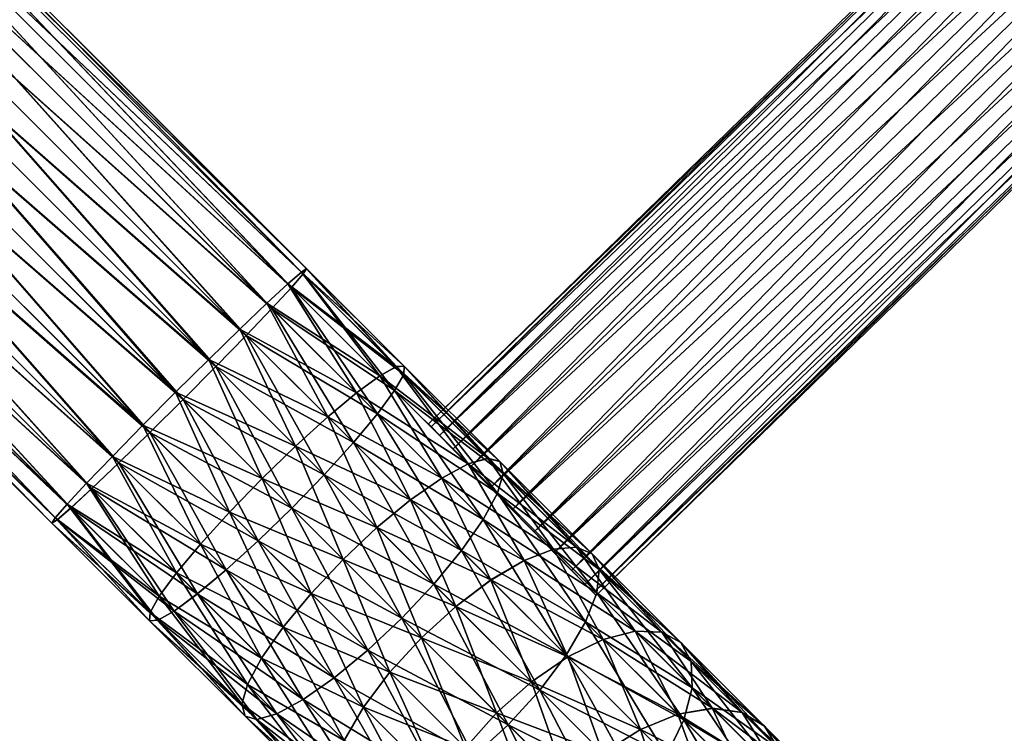
# Model space of a CAD drawing. Units: inches. Extents: x -885 to 848, y -372 to -97.
# Drawn here: x -425 to -376, y -241 to -206 of the extents above; entities that cross this region are included whole.
import ezdxf

# ---------------------------------------------------------------- set-up
doc = ezdxf.new("R2010")
doc.units = ezdxf.units.IN
doc.header["$MEASUREMENT"] = 0
doc.layers.get('0').update_dxf_attribs({"true_color": 0x5890e1})

msp = doc.modelspace()

# ---------------------------------------------------------------- meshes
at = {"color": 153, "true_color": 0x5890e1}
mesh = msp.add_polyface(dxfattribs=at)
corners = [(-461.016, -222.094, 300.758), (-460.497, -221.704, 300.758), (-460.497, -221.704, 330.758), (-461.016, -222.094, 330.758), (-459.988, -221.297, 330.758), (-462.536, -218.213, 330.758), (-459.988, -221.297, 300.758), (-459.492, -220.874, 330.758), (-462.136, -217.872, 330.758), (-459.492, -220.874, 300.758), (-462.536, -218.213, 300.758), (-459.007, -220.434, 330.758), (-461.745, -217.517, 330.758), (-462.136, -217.872, 300.758), (-461.745, -217.517, 300.758), (-459.007, -220.434, 300.758), (-458.548, -219.988, 330.758), (-461.354, -217.137, 330.758), (-461.354, -217.137, 300.758), (-458.548, -219.988, 300.758), (-372.552, -133.993, 330.758), (-375.403, -131.187, 330.758), (-375.403, -131.187, 300.758), (-372.552, -133.993, 300.758), (-372.107, -133.533, 330.758), (-375.024, -130.796, 330.758), (-372.107, -133.533, 300.758), (-371.667, -133.049, 330.758), (-374.669, -130.405, 330.758), (-371.667, -133.049, 300.758), (-375.024, -130.796, 300.758), (-371.244, -132.553, 300.758), (-371.244, -132.553, 330.758), (-370.837, -132.044, 330.758)]
mesh.append_faces([[corners[k] for k in face] for face in [(0, 1, 2), (2, 3, 0), (2, 4, 5), (1, 6, 4), (4, 2, 1), (4, 7, 8), (9, 6, 10), (6, 9, 7), (7, 4, 6), (7, 11, 12), (12, 8, 7), (13, 14, 15), (15, 9, 13), (9, 15, 11), (11, 7, 9), (11, 16, 17), (17, 12, 11), (14, 18, 19), (19, 15, 14), (15, 19, 16), (16, 11, 15), (16, 20, 21), (21, 17, 16), (17, 21, 22), (22, 18, 17), (18, 22, 23), (23, 19, 18), (19, 23, 20), (20, 16, 19), (20, 24, 25), (26, 23, 22), (23, 26, 24), (24, 20, 23), (24, 27, 28), (29, 26, 30), (26, 29, 27), (27, 24, 26), (29, 31, 32), (32, 27, 29), (33, 32, 31)]], dxfattribs={"vtx2": -1, "color": 153})
mesh = msp.add_polyface(dxfattribs=at)
corners = [(-461.016, -222.094, -73.918), (-460.497, -221.704, -73.918), (-460.497, -221.704, -43.919), (-461.016, -222.094, -43.919), (-459.988, -221.297, -43.919), (-462.536, -218.213, -43.919), (-459.988, -221.297, -73.918), (-459.492, -220.874, -43.919), (-462.136, -217.872, -43.919), (-459.492, -220.874, -73.918), (-462.536, -218.213, -73.918), (-459.007, -220.434, -43.919), (-461.745, -217.517, -43.919), (-462.136, -217.872, -73.918), (-461.745, -217.517, -73.918), (-459.007, -220.434, -73.918), (-458.548, -219.988, -43.919), (-461.354, -217.137, -43.919), (-461.354, -217.137, -73.918), (-458.548, -219.988, -73.918), (-372.552, -133.993, -43.919), (-375.403, -131.187, -43.919), (-375.403, -131.187, -73.918), (-372.552, -133.993, -73.918), (-372.107, -133.533, -43.919), (-375.024, -130.796, -43.919), (-372.107, -133.533, -73.918), (-371.667, -133.049, -43.919), (-374.669, -130.405, -43.919), (-371.667, -133.049, -73.918), (-375.024, -130.796, -73.918), (-371.244, -132.553, -73.918), (-371.244, -132.553, -43.919), (-370.837, -132.044, -43.919)]
mesh.append_faces([[corners[k] for k in face] for face in [(0, 1, 2), (2, 3, 0), (2, 4, 5), (1, 6, 4), (4, 2, 1), (4, 7, 8), (9, 6, 10), (6, 9, 7), (7, 4, 6), (7, 11, 12), (12, 8, 7), (13, 14, 15), (15, 9, 13), (9, 15, 11), (11, 7, 9), (11, 16, 17), (17, 12, 11), (14, 18, 19), (19, 15, 14), (15, 19, 16), (16, 11, 15), (16, 20, 21), (21, 17, 16), (17, 21, 22), (22, 18, 17), (18, 22, 23), (23, 19, 18), (19, 23, 20), (20, 16, 19), (20, 24, 25), (26, 23, 22), (23, 26, 24), (24, 20, 23), (24, 27, 28), (29, 26, 30), (26, 29, 27), (27, 24, 26), (29, 31, 32), (32, 27, 29), (33, 32, 31)]], dxfattribs={"vtx2": -1, "color": 153})
at = {"color": 151, "true_color": 0x9ab9e5}
mesh = msp.add_polyface(dxfattribs=at)
corners = [(-355.792, -195.168, 314.488), (-355.935, -195.021, 316.041), (-356.354, -194.593, 317.488), (-357.02, -193.911, 318.73), (-357.889, -193.022, 319.684), (-358.9, -191.987, 320.283), (-359.985, -190.876, 320.488), (-361.071, -189.765, 320.283), (-362.082, -188.73, 319.684), (-362.95, -187.842, 318.73), (-363.617, -187.16, 317.488), (-364.036, -186.731, 316.041), (-364.178, -186.585, 314.488), (-364.036, -186.731, 312.935), (-363.617, -187.16, 311.488), (-362.95, -187.842, 310.245), (-362.082, -188.73, 309.291), (-361.071, -189.765, 308.692), (-359.985, -190.876, 308.488), (-358.9, -191.987, 308.692), (-357.889, -193.022, 309.291), (-357.02, -193.911, 310.245), (-356.354, -194.593, 311.488), (-355.935, -195.021, 312.935), (-395.944, -234.4, 314.488), (-396.087, -234.254, 316.041), (-396.505, -233.825, 317.488), (-397.172, -233.143, 318.73), (-398.04, -232.254, 319.684), (-399.052, -231.219, 320.283), (-400.137, -230.108, 320.488), (-401.222, -228.998, 320.283), (-402.233, -227.963, 319.684), (-403.102, -227.074, 318.73), (-403.768, -226.392, 317.488), (-404.187, -225.963, 316.041), (-404.33, -225.817, 314.488), (-404.187, -225.963, 312.935), (-403.768, -226.392, 311.488), (-403.102, -227.074, 310.245), (-402.233, -227.963, 309.291), (-401.222, -228.998, 308.692), (-400.137, -230.108, 308.488), (-399.052, -231.219, 308.692), (-398.04, -232.254, 309.291), (-397.172, -233.143, 310.245), (-396.505, -233.825, 311.488), (-396.087, -234.254, 312.935)]
mesh.append_faces([[corners[k] for k in face] for face in [(1, 2, 0), (26, 25, 24)]], dxfattribs={"vtx1": -1, "color": 151})
mesh.append_faces([[corners[k] for k in face] for face in [(2, 3, 0), (3, 4, 0), (4, 5, 0), (5, 6, 0), (6, 7, 0), (7, 8, 0), (8, 9, 0), (9, 10, 0), (10, 11, 0), (11, 12, 0), (12, 13, 0), (13, 14, 0), (14, 15, 0), (15, 16, 0), (16, 17, 0), (17, 18, 0), (18, 19, 0), (19, 20, 0), (20, 21, 0), (21, 22, 0), (27, 26, 24), (28, 27, 24), (29, 28, 24), (30, 29, 24), (31, 30, 24), (32, 31, 24), (33, 32, 24), (34, 33, 24), (35, 34, 24), (36, 35, 24), (37, 36, 24), (38, 37, 24), (39, 38, 24), (40, 39, 24), (41, 40, 24), (42, 41, 24), (43, 42, 24), (44, 43, 24), (45, 44, 24), (46, 45, 24)]], dxfattribs={"vtx1": -1, "vtx2": -1, "color": 151})
mesh.append_faces([[corners[k] for k in face] for face in [(0, 24, 25), (25, 1, 0), (1, 25, 26), (26, 2, 1), (2, 26, 27), (27, 3, 2), (3, 27, 28), (28, 4, 3), (4, 28, 29), (29, 5, 4), (5, 29, 30), (30, 6, 5), (6, 30, 31), (31, 7, 6), (7, 31, 32), (32, 8, 7), (8, 32, 33), (33, 9, 8), (9, 33, 34), (34, 10, 9), (10, 34, 35), (35, 11, 10), (11, 35, 36), (36, 12, 11), (12, 36, 37), (37, 13, 12), (13, 37, 38), (38, 14, 13), (14, 38, 39), (39, 15, 14), (15, 39, 40), (40, 16, 15), (16, 40, 41), (41, 17, 16), (17, 41, 42), (42, 18, 17), (18, 42, 43), (43, 19, 18), (19, 43, 44), (44, 20, 19), (20, 44, 45), (45, 21, 20), (21, 45, 46), (46, 22, 21), (22, 46, 47), (47, 23, 22), (23, 47, 24), (24, 0, 23), (22, 23, 0), (47, 46, 24)]], dxfattribs={"vtx2": -1, "color": 151})
mesh = msp.add_polyface(dxfattribs=at)
corners = [(-355.792, -195.168, -56.254), (-355.935, -195.022, -54.701), (-356.354, -194.593, -53.254), (-357.02, -193.911, -52.011), (-357.889, -193.022, -51.058), (-358.9, -191.987, -50.458), (-359.985, -190.876, -50.254), (-361.071, -189.766, -50.458), (-362.082, -188.731, -51.058), (-362.95, -187.842, -52.011), (-363.617, -187.16, -53.254), (-364.036, -186.731, -54.701), (-364.178, -186.585, -56.254), (-364.036, -186.731, -57.807), (-363.617, -187.16, -59.254), (-362.95, -187.842, -60.497), (-362.082, -188.731, -61.45), (-361.071, -189.766, -62.049), (-359.985, -190.876, -62.254), (-358.9, -191.987, -62.049), (-357.889, -193.022, -61.45), (-357.02, -193.911, -60.497), (-356.354, -194.593, -59.254), (-355.935, -195.022, -57.807), (-395.944, -234.4, -56.254), (-396.087, -234.254, -54.701), (-396.505, -233.825, -53.254), (-397.172, -233.143, -52.011), (-398.04, -232.255, -51.058), (-399.052, -231.219, -50.458), (-400.137, -230.109, -50.254), (-401.222, -228.998, -50.458), (-402.233, -227.963, -51.058), (-403.102, -227.074, -52.011), (-403.768, -226.392, -53.254), (-404.187, -225.963, -54.701), (-404.33, -225.817, -56.254), (-404.187, -225.963, -57.807), (-403.768, -226.392, -59.254), (-403.102, -227.074, -60.497), (-402.233, -227.963, -61.45), (-401.222, -228.998, -62.049), (-400.137, -230.109, -62.254), (-399.052, -231.219, -62.049), (-398.04, -232.255, -61.45), (-397.172, -233.143, -60.497), (-396.505, -233.825, -59.254), (-396.087, -234.254, -57.807)]
mesh.append_faces([[corners[k] for k in face] for face in [(1, 2, 0), (26, 25, 24)]], dxfattribs={"vtx1": -1, "color": 151})
mesh.append_faces([[corners[k] for k in face] for face in [(2, 3, 0), (3, 4, 0), (4, 5, 0), (5, 6, 0), (6, 7, 0), (7, 8, 0), (8, 9, 0), (9, 10, 0), (10, 11, 0), (11, 12, 0), (12, 13, 0), (13, 14, 0), (14, 15, 0), (15, 16, 0), (16, 17, 0), (17, 18, 0), (18, 19, 0), (19, 20, 0), (20, 21, 0), (21, 22, 0), (27, 26, 24), (28, 27, 24), (29, 28, 24), (30, 29, 24), (31, 30, 24), (32, 31, 24), (33, 32, 24), (34, 33, 24), (35, 34, 24), (36, 35, 24), (37, 36, 24), (38, 37, 24), (39, 38, 24), (40, 39, 24), (41, 40, 24), (42, 41, 24), (43, 42, 24), (44, 43, 24), (45, 44, 24), (46, 45, 24)]], dxfattribs={"vtx1": -1, "vtx2": -1, "color": 151})
mesh.append_faces([[corners[k] for k in face] for face in [(0, 24, 25), (25, 1, 0), (1, 25, 26), (26, 2, 1), (2, 26, 27), (27, 3, 2), (3, 27, 28), (28, 4, 3), (4, 28, 29), (29, 5, 4), (5, 29, 30), (30, 6, 5), (6, 30, 31), (31, 7, 6), (7, 31, 32), (32, 8, 7), (8, 32, 33), (33, 9, 8), (9, 33, 34), (34, 10, 9), (10, 34, 35), (35, 11, 10), (11, 35, 36), (36, 12, 11), (12, 36, 37), (37, 13, 12), (13, 37, 38), (38, 14, 13), (14, 38, 39), (39, 15, 14), (15, 39, 40), (40, 16, 15), (16, 40, 41), (41, 17, 16), (17, 41, 42), (42, 18, 17), (18, 42, 43), (43, 19, 18), (19, 43, 44), (44, 20, 19), (20, 44, 45), (45, 21, 20), (21, 45, 46), (46, 22, 21), (22, 46, 47), (47, 23, 22), (23, 47, 24), (24, 0, 23), (22, 23, 0), (47, 46, 24)]], dxfattribs={"vtx2": -1, "color": 151})
at = {"color": 24, "true_color": 0xb01a1a}
mesh = msp.add_polyface(dxfattribs=at)
corners = [(-415.308, -222.588, 307.065), (-439.133, -198.763, 307.065), (-440.781, -200.41, 306.758), (-413.755, -221.072, 307.964), (-437.599, -197.228, 307.964), (-412.407, -219.783, 309.394), (-436.281, -195.91, 309.394), (-411.357, -218.81, 311.258), (-435.269, -194.899, 311.258), (-410.677, -218.22, 313.429), (-434.634, -194.263, 313.429), (-410.412, -218.051, 315.758), (-434.417, -194.046, 315.758), (-410.58, -218.316, 318.088), (-434.634, -194.263, 318.088), (-411.171, -218.996, 320.258), (-435.269, -194.899, 320.258), (-412.144, -220.046, 322.122), (-436.281, -195.91, 322.122), (-413.433, -221.394, 323.552), (-437.599, -197.228, 323.553), (-414.949, -222.947, 324.452), (-439.133, -198.763, 324.452), (-415.308, -222.589, -49.854), (-439.134, -198.763, -49.854), (-437.599, -197.228, -50.753), (-413.755, -221.073, -50.753), (-436.281, -195.91, -52.183), (-412.407, -219.784, -52.183), (-435.27, -194.899, -54.047), (-411.357, -218.811, -54.047), (-434.634, -194.263, -56.218), (-410.677, -218.22, -56.218), (-434.417, -194.046, -58.547), (-410.412, -218.052, -58.547), (-434.634, -194.263, -60.877), (-410.58, -218.317, -60.877), (-435.27, -194.899, -63.047), (-411.171, -218.997, -63.047), (-436.281, -195.91, -64.911), (-412.144, -220.047, -64.911), (-437.599, -197.228, -66.342), (-413.433, -221.395, -66.342), (-439.134, -198.763, -67.241), (-443.963, -203.592, 323.553), (-445.281, -204.91, 322.122), (-446.292, -205.921, 320.258), (-446.928, -206.557, 318.088), (-447.145, -206.774, 315.758), (-446.928, -206.557, 313.429), (-446.292, -205.921, 311.258), (-445.281, -204.91, 309.394), (-443.963, -203.592, 307.964), (-443.963, -203.592, -66.342), (-442.428, -202.057, -67.241), (-440.781, -200.41, -49.547), (-445.281, -204.91, -64.911), (-446.292, -205.921, -63.048), (-446.928, -206.557, -60.877), (-447.145, -206.774, -58.547), (-446.928, -206.557, -56.218), (-446.292, -205.921, -54.047), (-445.281, -204.91, -52.184), (-443.963, -203.592, -50.753), (-442.428, -202.057, -49.854)]
mesh.append_faces([[corners[k] for k in face] for face in [(44, 45, 2), (45, 46, 2), (46, 47, 2), (47, 48, 2), (48, 49, 2), (49, 50, 2), (50, 51, 2), (51, 52, 2), (53, 54, 55), (56, 53, 55), (57, 56, 55), (58, 57, 55), (59, 58, 55), (60, 59, 55), (61, 60, 55), (62, 61, 55), (63, 62, 55)]], dxfattribs={"vtx1": -1, "vtx2": -1, "color": 24})
mesh.append_faces([[corners[k] for k in face] for face in [(0, 1, 2), (3, 4, 1), (5, 6, 4), (7, 8, 6), (9, 10, 8), (11, 12, 10), (13, 14, 12), (15, 16, 14), (17, 18, 16), (19, 20, 18), (21, 22, 20), (23, 24, 25), (26, 25, 27), (28, 27, 29), (30, 29, 31), (32, 31, 33), (34, 33, 35), (36, 35, 37), (38, 37, 39), (40, 39, 41), (42, 41, 43), (64, 63, 55)]], dxfattribs={"vtx2": -1, "color": 24})
mesh = msp.add_polyface(dxfattribs=at)
corners = [(-440.781, -200.41, 306.758), (-416.961, -224.229, 306.758), (-415.308, -222.588, 307.065), (-439.133, -198.763, 307.065), (-413.755, -221.072, 307.964), (-437.599, -197.228, 307.964), (-412.407, -219.783, 309.394), (-436.281, -195.91, 309.394), (-411.357, -218.81, 311.258), (-435.269, -194.899, 311.258), (-410.677, -218.22, 313.429), (-434.634, -194.263, 313.429), (-410.412, -218.051, 315.758), (-434.417, -194.046, 315.758), (-410.58, -218.316, 318.088), (-434.634, -194.263, 318.088), (-411.171, -218.996, 320.258), (-435.269, -194.899, 320.258), (-412.144, -220.046, 322.122), (-436.281, -195.91, 322.122), (-413.433, -221.394, 323.552), (-437.599, -197.228, 323.553), (-414.949, -222.947, 324.452), (-439.133, -198.763, 324.452), (-416.59, -224.601, 324.758), (-440.781, -200.41, 324.758), (-418.243, -226.242, 324.452), (-442.428, -202.057, 324.452), (-419.796, -227.758, 323.552), (-443.963, -203.592, 323.553), (-421.144, -229.047, 322.122), (-445.281, -204.91, 322.122), (-422.194, -230.019, 320.258), (-445.281, -204.91, 309.394), (-421.407, -228.784, 309.394), (-420.118, -227.436, 307.964), (-443.963, -203.592, 307.964), (-418.602, -225.882, 307.065), (-442.428, -202.057, 307.065), (-412.64, -228.55, 306.401), (-414.262, -230.223, -49.496), (-418.602, -225.883, -49.854), (-416.962, -224.23, -49.547), (-439.134, -198.763, -49.854), (-415.308, -222.589, -49.854), (-437.599, -197.228, -50.753), (-413.755, -221.073, -50.753), (-436.281, -195.91, -52.183), (-412.407, -219.784, -52.183), (-435.27, -194.899, -54.047), (-411.357, -218.811, -54.047), (-434.634, -194.263, -56.218), (-410.677, -218.22, -56.218), (-434.417, -194.046, -58.547), (-410.412, -218.052, -58.547), (-434.634, -194.263, -60.877), (-410.58, -218.317, -60.877), (-435.27, -194.899, -63.047), (-411.171, -218.997, -63.047), (-436.281, -195.91, -64.911), (-412.144, -220.047, -64.911), (-437.599, -197.228, -66.342), (-413.433, -221.395, -66.342), (-439.134, -198.763, -67.241), (-414.949, -222.948, -67.241), (-440.781, -200.41, -67.547), (-416.59, -224.602, -67.547), (-442.428, -202.057, -67.241), (-418.243, -226.242, -67.241), (-443.963, -203.592, -66.342), (-419.796, -227.759, -66.342), (-445.281, -204.91, -64.911), (-421.144, -229.047, -64.911), (-443.963, -203.592, -50.753), (-420.119, -227.436, -50.753), (-421.407, -228.784, -52.184), (-442.428, -202.057, -49.854), (-440.781, -200.41, -49.547)]
mesh.append_faces([[corners[k] for k in face] for face in [(0, 1, 2), (3, 2, 4), (5, 4, 6), (7, 6, 8), (9, 8, 10), (11, 10, 12), (13, 12, 14), (15, 14, 16), (17, 16, 18), (19, 18, 20), (21, 20, 22), (23, 22, 24), (25, 24, 26), (27, 26, 28), (29, 28, 30), (31, 30, 32), (33, 34, 35), (36, 35, 37), (38, 37, 1), (39, 1, 37), (40, 41, 42), (43, 44, 42), (45, 46, 44), (47, 48, 46), (49, 50, 48), (51, 52, 50), (53, 54, 52), (55, 56, 54), (57, 58, 56), (59, 60, 58), (61, 62, 60), (63, 64, 62), (65, 66, 64), (67, 68, 66), (69, 70, 68), (71, 72, 70), (73, 74, 75), (76, 41, 74), (77, 42, 41)]], dxfattribs={"vtx2": -1, "color": 24})
mesh = msp.add_polyface(dxfattribs=at)
corners = [(-416.59, -224.601, 324.758), (-440.781, -200.41, 324.758), (-439.133, -198.763, 324.452), (-418.243, -226.242, 324.452), (-442.428, -202.057, 324.452), (-419.796, -227.758, 323.552), (-443.963, -203.592, 323.553), (-421.144, -229.047, 322.122), (-445.281, -204.91, 322.122), (-422.194, -230.019, 320.258), (-446.292, -205.921, 320.258), (-422.874, -230.61, 318.088), (-446.928, -206.557, 318.088), (-423.139, -230.779, 315.758), (-447.145, -206.774, 315.758), (-422.971, -230.514, 313.429), (-446.928, -206.557, 313.429), (-422.38, -229.834, 311.258), (-446.292, -205.921, 311.258), (-421.407, -228.784, 309.394), (-445.281, -204.91, 309.394), (-420.118, -227.436, 307.964), (-443.963, -203.592, 307.964), (-418.602, -225.882, 307.065), (-442.428, -202.057, 307.065), (-416.961, -224.229, 306.758), (-440.781, -200.41, 306.758), (-416.962, -224.23, -49.547), (-440.781, -200.41, -49.547), (-439.134, -198.763, -49.854), (-414.949, -222.948, -67.241), (-439.134, -198.763, -67.241), (-440.781, -200.41, -67.547), (-416.59, -224.602, -67.547), (-442.428, -202.057, -67.241), (-418.243, -226.242, -67.241), (-443.963, -203.592, -66.342), (-419.796, -227.759, -66.342), (-445.281, -204.91, -64.911), (-421.144, -229.047, -64.911), (-446.292, -205.921, -63.048), (-422.194, -230.02, -63.048), (-446.928, -206.557, -60.877), (-422.875, -230.611, -60.877), (-447.145, -206.774, -58.547), (-423.14, -230.779, -58.547), (-446.928, -206.557, -56.218), (-422.971, -230.514, -56.218), (-446.292, -205.921, -54.047), (-422.38, -229.834, -54.047), (-445.281, -204.91, -52.184), (-421.407, -228.784, -52.184), (-443.963, -203.592, -50.753), (-420.119, -227.436, -50.753), (-442.428, -202.057, -49.854), (-418.602, -225.883, -49.854)]
mesh.append_faces([[corners[k] for k in face] for face in [(0, 1, 2), (3, 4, 1), (5, 6, 4), (7, 8, 6), (9, 10, 8), (10, 9, 11), (11, 12, 10), (12, 11, 13), (13, 14, 12), (14, 13, 15), (15, 16, 14), (16, 15, 17), (17, 18, 16), (18, 17, 19), (19, 20, 18), (21, 22, 20), (23, 24, 22), (25, 26, 24), (27, 28, 29), (30, 31, 32), (33, 32, 34), (35, 34, 36), (37, 36, 38), (39, 38, 40), (40, 41, 39), (41, 40, 42), (42, 43, 41), (43, 42, 44), (44, 45, 43), (45, 44, 46), (46, 47, 45), (47, 46, 48), (48, 49, 47), (49, 48, 50), (50, 51, 49), (51, 50, 52), (53, 52, 54), (55, 54, 28)]], dxfattribs={"vtx2": -1, "color": 24})
mesh = msp.add_polyface(dxfattribs=at)
corners = [(-244.581, -296.96, 208.616), (-332.488, -209.053, 304.225), (-330.981, -207.265, 303.991), (-246.383, -298.451, 208.398), (-334.275, -210.56, 303.991), (-248.373, -299.531, 207.759), (-336.222, -211.683, 303.305), (-250.415, -300.126, 206.742), (-338.195, -212.345, 302.213), (-252.37, -300.194, 205.416), (-340.06, -212.503, 300.79), (-254.104, -299.731, 203.872), (-341.691, -212.144, 299.133), (-255.499, -298.769, 202.216), (-342.974, -211.294, 297.355), (-256.461, -297.374, 200.559), (-343.825, -210.01, 295.577), (-256.924, -295.64, 199.016), (-344.183, -208.38, 293.921), (-256.856, -293.685, 197.69), (-344.026, -206.515, 292.498), (-243.089, -295.158, 48.812), (-330.981, -207.266, -46.78), (-332.488, -209.054, -47.014), (-244.581, -296.96, 48.594), (-334.276, -210.56, -46.78), (-246.384, -298.452, 48.812), (-336.222, -211.683, -46.094), (-248.373, -299.532, 49.452), (-338.195, -212.346, -45.002), (-250.415, -300.126, 50.469), (-340.061, -212.503, -43.58), (-252.37, -300.194, 51.794), (-341.691, -212.145, -41.923), (-254.104, -299.731, 53.338), (-342.975, -211.295, -40.145), (-255.5, -298.77, 54.995), (-343.825, -210.011, -38.367), (-256.461, -297.374, 56.651), (-344.184, -208.381, -36.71), (-256.924, -295.64, 58.195), (-344.026, -206.515, -35.287), (-293.992, -334.904, 200.559), (-381.355, -247.541, 295.577), (-382.986, -247.182, 293.921), (-292.596, -335.866, 202.216), (-380.072, -248.391, 297.355), (-291.635, -337.262, 203.872), (-379.221, -249.675, 299.133), (-291.172, -338.996, 205.416), (-378.863, -251.305, 300.79), (-291.24, -340.95, 206.742), (-379.02, -253.17, 302.213), (-291.834, -342.992, 207.759), (-379.683, -255.143, 303.305), (-292.914, -344.982, 208.398), (-380.806, -257.09, 303.991), (-294.406, -346.784, 208.616), (-382.313, -258.878, 304.225), (-296.208, -348.276, 208.398), (-384.1, -260.384, 303.991), (-295.726, -334.442, 58.195), (-382.986, -247.183, -36.71), (-381.356, -247.541, -38.367), (-293.992, -334.904, 56.651), (-380.072, -248.391, -40.145), (-292.597, -335.866, 54.995), (-379.221, -249.675, -41.923), (-291.635, -337.262, 53.338), (-378.863, -251.306, -43.58), (-291.172, -338.996, 51.795), (-379.02, -253.171, -45.002), (-291.24, -340.951, 50.469), (-379.683, -255.144, -46.094), (-291.834, -342.992, 49.452), (-380.806, -257.091, -46.78), (-292.914, -344.982, 48.812), (-382.313, -258.878, -47.014), (-294.406, -346.785, 48.594), (-384.1, -260.385, -46.78)]
mesh.append_faces([[corners[k] for k in face] for face in [(0, 1, 2), (3, 4, 1), (5, 6, 4), (7, 8, 6), (9, 10, 8), (11, 12, 10), (13, 14, 12), (15, 16, 14), (17, 18, 16), (19, 20, 18), (21, 22, 23), (24, 23, 25), (26, 25, 27), (28, 27, 29), (30, 29, 31), (32, 31, 33), (34, 33, 35), (36, 35, 37), (38, 37, 39), (40, 39, 41), (42, 43, 44), (45, 46, 43), (47, 48, 46), (49, 50, 48), (51, 52, 50), (53, 54, 52), (55, 56, 54), (57, 58, 56), (59, 60, 58), (61, 62, 63), (64, 63, 65), (66, 65, 67), (68, 67, 69), (70, 69, 71), (72, 71, 73), (74, 73, 75), (76, 75, 77), (78, 77, 79)]], dxfattribs={"vtx2": -1, "color": 24})
mesh = msp.add_polyface(dxfattribs=at)
corners = [(-416.961, -224.229, 306.758), (-412.64, -228.55, 306.401), (-410.968, -226.929, 306.706), (-415.308, -222.588, 307.065), (-409.359, -225.468, 307.601), (-413.755, -221.072, 307.964), (-407.923, -224.267, 309.024), (-412.407, -219.783, 309.394), (-406.758, -223.41, 310.878), (-411.357, -218.81, 311.258), (-405.944, -222.952, 313.038), (-410.677, -218.22, 313.429), (-405.535, -222.927, 315.355), (-410.412, -218.051, 315.758), (-405.56, -223.336, 317.673), (-410.58, -218.316, 318.088), (-406.017, -224.151, 319.832), (-411.171, -218.996, 320.258), (-406.875, -225.316, 321.687), (-412.144, -220.046, 322.122), (-408.075, -226.751, 323.11), (-413.433, -221.394, 323.552), (-409.536, -228.36, 324.004), (-414.949, -222.947, 324.452), (-411.157, -230.033, 324.31), (-416.59, -224.601, 324.758), (-412.83, -231.655, 324.004), (-418.243, -226.242, 324.452), (-412.64, -228.551, -49.191), (-416.962, -224.23, -49.547), (-415.308, -222.589, -49.854), (-410.968, -226.929, -49.496), (-413.755, -221.073, -50.753), (-409.359, -225.468, -50.39), (-412.407, -219.784, -52.183), (-407.923, -224.268, -51.813), (-411.357, -218.811, -54.047), (-406.758, -223.41, -53.668), (-410.677, -218.22, -56.218), (-405.944, -222.953, -55.827), (-410.412, -218.052, -58.547), (-405.56, -223.337, -60.462), (-410.58, -218.317, -60.877), (-411.171, -218.997, -63.047), (-406.017, -224.152, -62.622), (-412.144, -220.047, -64.911), (-406.875, -225.316, -64.476), (-413.433, -221.395, -66.342), (-408.075, -226.752, -65.899), (-414.949, -222.948, -67.241), (-409.536, -228.361, -66.794), (-416.59, -224.602, -67.547), (-411.158, -230.033, -67.099), (-418.243, -226.242, -67.241), (-414.262, -230.223, -49.496)]
mesh.append_faces([[corners[k] for k in face] for face in [(0, 1, 2), (2, 3, 0), (3, 2, 4), (4, 5, 3), (5, 4, 6), (6, 7, 5), (7, 6, 8), (8, 9, 7), (10, 11, 9), (12, 13, 11), (14, 15, 13), (16, 17, 15), (18, 19, 17), (19, 18, 20), (20, 21, 19), (21, 20, 22), (22, 23, 21), (23, 22, 24), (24, 25, 23), (26, 27, 25), (28, 29, 30), (30, 31, 28), (31, 30, 32), (32, 33, 31), (33, 32, 34), (34, 35, 33), (35, 34, 36), (37, 36, 38), (39, 38, 40), (41, 42, 43), (44, 43, 45), (46, 45, 47), (47, 48, 46), (48, 47, 49), (49, 50, 48), (50, 49, 51), (51, 52, 50), (52, 51, 53), (29, 28, 54)]], dxfattribs={"vtx2": -1, "color": 24})
mesh = msp.add_polyface(dxfattribs=at)
corners = [(-411.357, -218.81, 311.258), (-406.758, -223.41, 310.878), (-405.944, -222.952, 313.038), (-410.677, -218.22, 313.429), (-405.535, -222.927, 315.355), (-410.412, -218.051, 315.758), (-405.56, -223.336, 317.673), (-410.58, -218.316, 318.088), (-406.017, -224.151, 319.832), (-411.171, -218.996, 320.258), (-406.875, -225.316, 321.687), (-405.218, -229.609, 306.568), (-409.359, -225.468, 307.601), (-410.968, -226.929, 306.706), (-403.666, -228.524, 307.962), (-407.923, -224.267, 309.024), (-402.351, -227.817, 309.779), (-401.361, -227.535, 311.895), (-400.764, -227.698, 314.165), (-400.601, -228.295, 316.436), (-400.883, -229.285, 318.552), (-401.59, -230.6, 320.369), (-405.218, -229.61, -49.357), (-409.359, -225.468, -50.39), (-407.923, -224.268, -51.813), (-403.666, -228.525, -50.751), (-406.758, -223.41, -53.668), (-402.351, -227.817, -52.568), (-405.944, -222.953, -55.827), (-401.361, -227.536, -54.684), (-405.535, -222.928, -58.145), (-400.765, -227.699, -56.954), (-405.56, -223.337, -60.462), (-400.601, -228.296, -59.225), (-406.017, -224.152, -62.622), (-400.883, -229.285, -61.341), (-406.875, -225.316, -64.476), (-401.59, -230.601, -63.158), (-408.075, -226.752, -65.899), (-411.357, -218.811, -54.047), (-410.677, -218.22, -56.218), (-410.412, -218.052, -58.547), (-410.58, -218.317, -60.877), (-411.171, -218.997, -63.047), (-412.144, -220.047, -64.911)]
mesh.append_faces([[corners[k] for k in face] for face in [(0, 1, 2), (3, 2, 4), (5, 4, 6), (7, 6, 8), (9, 8, 10), (11, 12, 13), (14, 15, 12), (15, 14, 16), (16, 1, 15), (1, 16, 17), (17, 2, 1), (2, 17, 18), (18, 4, 2), (4, 18, 19), (19, 6, 4), (6, 19, 20), (20, 8, 6), (21, 10, 8), (22, 23, 24), (24, 25, 22), (25, 24, 26), (26, 27, 25), (27, 26, 28), (28, 29, 27), (29, 28, 30), (30, 31, 29), (31, 30, 32), (32, 33, 31), (33, 32, 34), (34, 35, 33), (35, 34, 36), (37, 36, 38), (39, 26, 24), (40, 28, 26), (41, 30, 28), (30, 41, 42), (42, 32, 30), (43, 34, 32), (44, 36, 34)]], dxfattribs={"vtx2": -1, "color": 24})
mesh = msp.add_polyface(dxfattribs=at)
corners = [(-406.017, -224.151, 319.832), (-400.883, -229.285, 318.552), (-401.59, -230.6, 320.369), (-405.218, -229.609, 306.568), (-401.207, -233.619, 304.875), (-399.544, -232.646, 306.222), (-403.666, -228.524, 307.962), (-398.083, -232.085, 307.977), (-402.351, -227.817, 309.779), (-396.923, -231.973, 310.021), (-401.361, -227.535, 311.895), (-396.145, -232.318, 312.215), (-400.764, -227.698, 314.165), (-395.799, -233.097, 314.409), (-400.601, -228.295, 316.436), (-395.911, -234.256, 316.453), (-396.473, -235.717, 318.208), (-397.446, -237.381, 319.555), (-402.675, -232.151, 321.763), (-398.763, -239.132, 320.402), (-404.063, -233.833, 322.639), (-399.186, -238.71, 301.739), (-402.959, -234.937, 304.028), (-404.68, -236.51, 303.739), (-397.367, -237.46, 302.545), (-395.597, -236.594, 303.827), (-400.93, -240.261, -44.254), (-404.68, -236.511, -46.529), (-402.959, -234.938, -46.817), (-399.186, -238.711, -44.529), (-401.208, -233.62, -47.664), (-397.367, -237.46, -45.335), (-399.544, -232.647, -49.011), (-405.218, -229.61, -49.357), (-403.666, -228.525, -50.751), (-402.351, -227.817, -52.568), (-398.083, -232.085, -50.766), (-401.361, -227.536, -54.684), (-396.924, -231.973, -52.811), (-400.765, -227.699, -56.954), (-396.145, -232.318, -55.004), (-400.601, -228.296, -59.225), (-395.8, -233.097, -57.198), (-400.883, -229.285, -61.341), (-395.912, -234.257, -59.242), (-401.59, -230.601, -63.158), (-396.473, -235.718, -60.997), (-402.675, -232.152, -64.552), (-397.446, -237.381, -62.344), (-404.063, -233.834, -65.428), (-398.764, -239.133, -63.191), (-405.66, -235.531, -65.727), (-406.875, -225.316, -64.476)]
mesh.append_faces([[corners[k] for k in face] for face in [(0, 1, 2), (3, 4, 5), (5, 6, 3), (6, 5, 7), (7, 8, 6), (8, 7, 9), (9, 10, 8), (11, 12, 10), (13, 14, 12), (15, 1, 14), (16, 2, 1), (2, 16, 17), (17, 18, 2), (18, 17, 19), (19, 20, 18), (21, 22, 23), (22, 21, 24), (24, 4, 22), (25, 5, 4), (26, 27, 28), (29, 28, 30), (30, 31, 29), (31, 30, 32), (33, 30, 28), (34, 32, 30), (32, 34, 35), (35, 36, 32), (36, 35, 37), (37, 38, 36), (38, 37, 39), (40, 39, 41), (42, 41, 43), (44, 43, 45), (46, 45, 47), (47, 48, 46), (48, 47, 49), (49, 50, 48), (50, 49, 51), (52, 45, 43)]], dxfattribs={"vtx2": -1, "color": 24})
mesh = msp.add_polyface(dxfattribs=at)
corners = [(-416.59, -224.601, 324.758), (-411.157, -230.033, 324.31), (-412.83, -231.655, 324.004), (-418.243, -226.242, 324.452), (-414.439, -233.116, 323.11), (-418.602, -225.882, 307.065), (-414.262, -230.223, 306.706), (-412.64, -228.55, 306.401), (-407.357, -237.127, 322.639), (-409.039, -238.515, 321.763), (-410.59, -239.6, 320.369), (-415.874, -234.316, 321.687), (-411.906, -240.308, 318.552), (-417.039, -235.174, 319.832), (-412.895, -240.589, 316.436), (-417.854, -235.631, 317.673), (-413.492, -240.426, 314.165), (-418.262, -235.656, 315.355), (-413.373, -238.84, 309.779), (-417.781, -234.433, 310.878), (-418.238, -235.247, 313.038), (-412.666, -237.524, 307.962), (-416.923, -233.268, 309.024), (-411.581, -235.973, 306.568), (-415.723, -231.832, 307.601), (-410.193, -234.291, 305.691), (-408.596, -232.594, 305.393), (-408.596, -232.595, -48.182), (-412.64, -228.551, -49.191), (-410.968, -226.929, -49.496), (-407.358, -237.128, -65.428), (-412.83, -231.655, -66.794), (-414.439, -233.116, -65.899), (-409.039, -238.516, -64.552), (-415.875, -234.316, -64.476), (-410.59, -239.601, -63.158), (-417.04, -235.174, -62.622), (-411.906, -240.308, -61.341), (-417.854, -235.631, -60.462), (-412.895, -240.59, -59.225), (-418.263, -235.656, -58.145), (-413.655, -239.83, -54.684), (-418.238, -235.247, -55.827), (-417.781, -234.433, -53.668), (-413.374, -238.84, -52.568), (-416.923, -233.268, -51.813), (-412.666, -237.525, -50.751), (-415.723, -231.832, -50.39), (-411.581, -235.974, -49.357), (-414.262, -230.223, -49.496), (-410.193, -234.292, -48.481), (-418.243, -226.242, -67.241), (-411.158, -230.033, -67.099), (-419.796, -227.759, -66.342), (-418.602, -225.883, -49.854)]
mesh.append_faces([[corners[k] for k in face] for face in [(0, 1, 2), (3, 2, 4), (5, 6, 7), (8, 2, 1), (9, 4, 2), (4, 9, 10), (10, 11, 4), (12, 13, 11), (14, 15, 13), (16, 17, 15), (18, 19, 20), (19, 18, 21), (21, 22, 19), (22, 21, 23), (23, 24, 22), (24, 23, 25), (25, 6, 24), (6, 25, 26), (26, 7, 6), (27, 28, 29), (30, 31, 32), (33, 32, 34), (34, 35, 33), (35, 34, 36), (37, 36, 38), (39, 38, 40), (41, 42, 43), (43, 44, 41), (44, 43, 45), (45, 46, 44), (46, 45, 47), (47, 48, 46), (48, 47, 49), (49, 50, 48), (50, 49, 28), (28, 27, 50), (51, 31, 52), (53, 32, 31), (54, 49, 47)]], dxfattribs={"vtx2": -1, "color": 24})
mesh = msp.add_polyface(dxfattribs=at)
corners = [(-412.64, -228.55, 306.401), (-408.596, -232.594, 305.393), (-406.899, -230.997, 305.691), (-410.968, -226.929, 306.706), (-405.218, -229.609, 306.568), (-409.359, -225.468, 307.601), (-403.666, -228.524, 307.962), (-406.875, -225.316, 321.687), (-401.59, -230.6, 320.369), (-402.675, -232.151, 321.763), (-408.075, -226.751, 323.11), (-404.063, -233.833, 322.639), (-409.536, -228.36, 324.004), (-405.66, -235.53, 322.938), (-411.157, -230.033, 324.31), (-407.357, -237.127, 322.639), (-412.83, -231.655, 324.004), (-409.039, -238.515, 321.763), (-404.68, -236.51, 303.739), (-402.959, -234.937, 304.028), (-401.207, -233.619, 304.875), (-400.337, -240.854, 320.691), (-406.253, -238.231, 304.028), (-410.193, -234.291, 305.691), (-411.581, -235.973, 306.568), (-404.68, -236.511, -46.529), (-408.596, -232.595, -48.182), (-406.899, -230.998, -48.481), (-402.959, -234.938, -46.817), (-405.218, -229.61, -49.357), (-401.208, -233.62, -47.664), (-403.666, -228.525, -50.751), (-407.571, -239.984, -47.664), (-411.581, -235.974, -49.357), (-410.193, -234.292, -48.481), (-406.254, -238.232, -46.817), (-410.968, -226.929, -49.496), (-409.359, -225.468, -50.39), (-408.075, -226.752, -65.899), (-402.675, -232.152, -64.552), (-401.59, -230.601, -63.158), (-409.536, -228.361, -66.794), (-404.063, -233.834, -65.428), (-411.158, -230.033, -67.099), (-405.66, -235.531, -65.727), (-412.83, -231.655, -66.794), (-407.358, -237.128, -65.428), (-414.439, -233.116, -65.899), (-409.039, -238.516, -64.552)]
mesh.append_faces([[corners[k] for k in face] for face in [(0, 1, 2), (2, 3, 0), (3, 2, 4), (5, 4, 6), (7, 8, 9), (9, 10, 7), (10, 9, 11), (11, 12, 10), (12, 11, 13), (13, 14, 12), (14, 13, 15), (16, 15, 17), (1, 18, 19), (19, 2, 1), (2, 19, 20), (20, 4, 2), (21, 13, 11), (22, 23, 24), (23, 22, 18), (18, 1, 23), (25, 26, 27), (27, 28, 25), (28, 27, 29), (30, 29, 31), (32, 33, 34), (34, 35, 32), (35, 34, 26), (26, 25, 35), (36, 27, 26), (27, 36, 37), (37, 29, 27), (38, 39, 40), (39, 38, 41), (41, 42, 39), (42, 41, 43), (43, 44, 42), (44, 43, 45), (45, 46, 44), (47, 48, 46)]], dxfattribs={"vtx2": -1, "color": 24})
mesh = msp.add_polyface(dxfattribs=at)
corners = [(-414.439, -233.116, 323.11), (-419.796, -227.758, 323.552), (-418.243, -226.242, 324.452), (-415.874, -234.316, 321.687), (-421.144, -229.047, 322.122), (-417.039, -235.174, 319.832), (-422.194, -230.019, 320.258), (-417.854, -235.631, 317.673), (-422.874, -230.61, 318.088), (-418.262, -235.656, 315.355), (-423.139, -230.779, 315.758), (-418.238, -235.247, 313.038), (-422.971, -230.514, 313.429), (-417.781, -234.433, 310.878), (-422.38, -229.834, 311.258), (-416.923, -233.268, 309.024), (-421.407, -228.784, 309.394), (-415.723, -231.832, 307.601), (-420.118, -227.436, 307.964), (-414.262, -230.223, 306.706), (-418.602, -225.882, 307.065), (-413.655, -239.829, 311.895), (-413.492, -240.427, -56.954), (-418.263, -235.656, -58.145), (-418.238, -235.247, -55.827), (-412.83, -231.655, -66.794), (-418.243, -226.242, -67.241), (-419.796, -227.759, -66.342), (-414.439, -233.116, -65.899), (-421.144, -229.047, -64.911), (-415.875, -234.316, -64.476), (-422.194, -230.02, -63.048), (-417.04, -235.174, -62.622), (-422.875, -230.611, -60.877), (-417.854, -235.631, -60.462), (-423.14, -230.779, -58.547), (-422.971, -230.514, -56.218), (-422.38, -229.834, -54.047), (-417.781, -234.433, -53.668), (-421.407, -228.784, -52.184), (-416.923, -233.268, -51.813), (-420.119, -227.436, -50.753), (-415.723, -231.832, -50.39), (-418.602, -225.883, -49.854)]
mesh.append_faces([[corners[k] for k in face] for face in [(0, 1, 2), (1, 0, 3), (3, 4, 1), (4, 3, 5), (5, 6, 4), (6, 5, 7), (7, 8, 6), (8, 7, 9), (9, 10, 8), (10, 9, 11), (11, 12, 10), (12, 11, 13), (13, 14, 12), (14, 13, 15), (15, 16, 14), (16, 15, 17), (17, 18, 16), (18, 17, 19), (19, 20, 18), (21, 11, 9), (22, 23, 24), (25, 26, 27), (28, 27, 29), (29, 30, 28), (30, 29, 31), (31, 32, 30), (32, 31, 33), (33, 34, 32), (34, 33, 35), (35, 23, 34), (23, 35, 36), (36, 24, 23), (24, 36, 37), (37, 38, 24), (38, 37, 39), (39, 40, 38), (40, 39, 41), (41, 42, 40), (42, 41, 43)]], dxfattribs={"vtx2": -1, "color": 24})
mesh = msp.add_polyface(dxfattribs=at)
corners = [(-401.361, -227.535, 311.895), (-396.923, -231.973, 310.021), (-396.145, -232.318, 312.215), (-400.764, -227.698, 314.165), (-395.799, -233.097, 314.409), (-400.601, -228.295, 316.436), (-395.911, -234.256, 316.453), (-400.883, -229.285, 318.552), (-396.473, -235.717, 318.208), (-401.207, -233.619, 304.875), (-397.367, -237.46, 302.545), (-395.597, -236.594, 303.827), (-399.544, -232.646, 306.222), (-393.996, -236.172, 305.498), (-398.083, -232.085, 307.977), (-392.674, -236.222, 307.444), (-391.721, -236.742, 309.532), (-391.201, -237.695, 311.619), (-391.151, -239.017, 313.565), (-391.572, -240.618, 315.236), (-390.131, -240.036, 302.367), (-388.656, -240.241, 304.188), (-387.537, -240.925, 306.142), (-391.864, -240.327, -43.593), (-395.597, -236.594, -46.617), (-393.996, -236.172, -48.287), (-390.131, -240.037, -45.156), (-392.674, -236.223, -50.233), (-388.656, -240.241, -46.977), (-391.721, -236.742, -52.321), (-399.544, -232.647, -49.011), (-397.367, -237.46, -45.335), (-398.083, -232.085, -50.766), (-396.924, -231.973, -52.811), (-396.145, -232.318, -55.004), (-395.8, -233.097, -57.198), (-391.201, -237.696, -54.409), (-395.912, -234.257, -59.242), (-391.151, -239.018, -56.354), (-396.473, -235.718, -60.997), (-391.573, -240.618, -58.025), (-397.446, -237.381, -62.344), (-400.765, -227.699, -56.954), (-400.601, -228.296, -59.225), (-400.883, -229.285, -61.341), (-401.59, -230.601, -63.158)]
mesh.append_faces([[corners[k] for k in face] for face in [(0, 1, 2), (3, 2, 4), (5, 4, 6), (7, 6, 8), (9, 10, 11), (12, 11, 13), (13, 14, 12), (14, 13, 15), (15, 1, 14), (1, 15, 16), (16, 2, 1), (2, 16, 17), (17, 4, 2), (4, 17, 18), (18, 6, 4), (19, 8, 6), (20, 13, 11), (21, 15, 13), (22, 16, 15), (23, 24, 25), (26, 25, 27), (28, 27, 29), (30, 24, 31), (24, 30, 32), (32, 25, 24), (25, 32, 33), (33, 27, 25), (27, 33, 34), (34, 29, 27), (29, 34, 35), (35, 36, 29), (36, 35, 37), (37, 38, 36), (38, 37, 39), (40, 39, 41), (42, 34, 33), (43, 35, 34), (44, 37, 35), (45, 39, 37)]], dxfattribs={"vtx2": -1, "color": 24})
mesh = msp.add_polyface(dxfattribs=at)
corners = [(-404.063, -233.833, 322.639), (-398.763, -239.132, 320.402), (-400.337, -240.854, 320.691), (-405.66, -235.53, 322.938), (-402.058, -242.427, 320.402), (-407.357, -237.127, 322.639), (-403.809, -243.745, 319.555), (-409.039, -238.515, 321.763), (-405.473, -244.718, 318.208), (-410.59, -239.6, 320.369), (-406.934, -245.279, 316.453), (-404.68, -236.51, 303.739), (-400.93, -240.26, 301.465), (-399.186, -238.71, 301.739), (-396.983, -247.501, 317.324), (-404.596, -245.594, 303.827), (-408.544, -241.646, 306.222), (-409.105, -243.108, 307.977), (-403.731, -243.824, 302.545), (-407.571, -239.983, 304.875), (-402.48, -242.005, 301.739), (-406.253, -238.231, 304.028), (-395.618, -242.278, 298.849), (-398.912, -245.573, 298.849), (-397.384, -243.807, 298.592), (-397.384, -243.807, -41.381), (-400.93, -240.261, -44.254), (-399.186, -238.711, -44.529), (-400.099, -247.456, -42.393), (-403.731, -243.824, -45.335), (-402.48, -242.005, -44.529), (-398.912, -245.573, -41.638), (-402.959, -234.938, -46.817), (-395.239, -245.952, -60.388), (-400.337, -240.854, -63.48), (-402.058, -242.427, -63.191), (-405.019, -247.196, -48.287), (-409.106, -243.108, -50.766), (-408.544, -241.647, -49.011), (-404.597, -245.595, -46.617), (-407.571, -239.984, -47.664), (-406.254, -238.232, -46.817), (-404.68, -236.511, -46.529), (-405.66, -235.531, -65.727), (-398.764, -239.133, -63.191), (-407.358, -237.128, -65.428), (-409.039, -238.516, -64.552), (-403.81, -243.745, -62.344), (-410.59, -239.601, -63.158), (-405.473, -244.718, -60.997)]
mesh.append_faces([[corners[k] for k in face] for face in [(0, 1, 2), (3, 2, 4), (4, 5, 3), (5, 4, 6), (6, 7, 5), (7, 6, 8), (9, 8, 10), (11, 12, 13), (14, 4, 2), (15, 16, 17), (16, 15, 18), (18, 19, 16), (19, 18, 20), (20, 21, 19), (21, 20, 12), (12, 11, 21), (22, 13, 12), (23, 20, 18), (20, 23, 24), (24, 12, 20), (25, 26, 27), (28, 29, 30), (31, 30, 26), (26, 25, 31), (32, 27, 26), (33, 34, 35), (36, 37, 38), (39, 38, 40), (40, 29, 39), (29, 40, 41), (41, 30, 29), (30, 41, 42), (42, 26, 30), (43, 34, 44), (34, 43, 45), (45, 35, 34), (35, 45, 46), (46, 47, 35), (48, 49, 47)]], dxfattribs={"vtx2": -1, "color": 24})
mesh = msp.add_polyface(dxfattribs=at)
corners = [(-415.874, -234.316, 321.687), (-410.59, -239.6, 320.369), (-411.906, -240.308, 318.552), (-417.039, -235.174, 319.832), (-412.895, -240.589, 316.436), (-417.854, -235.631, 317.673), (-413.492, -240.426, 314.165), (-418.262, -235.656, 315.355), (-413.655, -239.829, 311.895), (-418.238, -235.247, 313.038), (-413.373, -238.84, 309.779), (-405.473, -244.718, 318.208), (-409.039, -238.515, 321.763), (-406.934, -245.279, 316.453), (-408.093, -245.391, 314.409), (-408.872, -245.046, 312.215), (-409.217, -244.267, 310.021), (-409.105, -243.108, 307.977), (-408.544, -241.646, 306.222), (-412.666, -237.524, 307.962), (-407.571, -239.983, 304.875), (-411.581, -235.973, 306.568), (-406.253, -238.231, 304.028), (-403.81, -243.745, -62.344), (-409.039, -238.516, -64.552), (-410.59, -239.601, -63.158), (-405.473, -244.718, -60.997), (-411.906, -240.308, -61.341), (-406.934, -245.28, -59.242), (-412.895, -240.59, -59.225), (-408.093, -245.392, -57.198), (-413.492, -240.427, -56.954), (-408.872, -245.047, -55.004), (-413.655, -239.83, -54.684), (-409.218, -244.268, -52.811), (-413.374, -238.84, -52.568), (-409.106, -243.108, -50.766), (-412.666, -237.525, -50.751), (-408.544, -241.647, -49.011), (-411.581, -235.974, -49.357), (-407.571, -239.984, -47.664), (-417.04, -235.174, -62.622), (-417.854, -235.631, -60.462), (-418.263, -235.656, -58.145), (-418.238, -235.247, -55.827)]
mesh.append_faces([[corners[k] for k in face] for face in [(0, 1, 2), (3, 2, 4), (5, 4, 6), (7, 6, 8), (9, 8, 10), (11, 1, 12), (13, 2, 1), (2, 13, 14), (14, 4, 2), (4, 14, 15), (15, 6, 4), (6, 15, 16), (16, 8, 6), (8, 16, 17), (17, 10, 8), (10, 17, 18), (18, 19, 10), (19, 18, 20), (20, 21, 19), (21, 20, 22), (23, 24, 25), (26, 25, 27), (27, 28, 26), (28, 27, 29), (29, 30, 28), (30, 29, 31), (31, 32, 30), (32, 31, 33), (33, 34, 32), (34, 33, 35), (35, 36, 34), (36, 35, 37), (37, 38, 36), (38, 37, 39), (39, 40, 38), (41, 27, 25), (42, 29, 27), (43, 31, 29), (44, 33, 31)]], dxfattribs={"vtx2": -1, "color": 24})
mesh = msp.add_polyface(dxfattribs=at)
corners = [(-395.911, -234.256, 316.453), (-391.151, -239.017, 313.565), (-391.572, -240.618, 315.236), (-396.473, -235.717, 318.208), (-392.438, -242.388, 316.518), (-397.446, -237.381, 319.555), (-393.689, -244.207, 317.324), (-398.763, -239.132, 320.402), (-399.186, -238.71, 301.739), (-395.618, -242.278, 298.849), (-393.735, -241.091, 299.603), (-397.367, -237.46, 302.545), (-391.864, -240.327, 300.803), (-395.597, -236.594, 303.827), (-390.131, -240.036, 302.367), (-393.996, -236.172, 305.498), (-388.656, -240.241, 304.188), (-392.674, -236.222, 307.444), (-387.537, -240.925, 306.142), (-391.721, -236.742, 309.532), (-386.853, -242.043, 308.097), (-391.201, -237.695, 311.619), (-386.649, -243.519, 309.918), (-386.938, -245.252, 311.481), (-386.53, -243.637, 298.609), (-384.911, -243.985, 300.281), (-388.386, -243.805, -39.963), (-391.864, -240.327, -43.593), (-390.131, -240.037, -45.156), (-386.531, -243.638, -41.399), (-388.656, -240.241, -46.977), (-384.912, -243.985, -43.07), (-387.538, -240.926, -48.932), (-399.186, -238.711, -44.529), (-395.618, -242.279, -41.638), (-397.384, -243.807, -41.381), (-397.367, -237.46, -45.335), (-393.736, -241.092, -42.393), (-395.597, -236.594, -46.617), (-393.996, -236.172, -48.287), (-392.674, -236.223, -50.233), (-391.721, -236.742, -52.321), (-391.201, -237.696, -54.409), (-386.853, -242.044, -50.886), (-391.151, -239.018, -56.354), (-386.649, -243.52, -52.707), (-391.573, -240.618, -58.025), (-396.473, -235.718, -60.997), (-397.446, -237.381, -62.344), (-392.438, -242.389, -59.307), (-398.764, -239.133, -63.191), (-393.689, -244.208, -60.113), (-400.337, -240.854, -63.48)]
mesh.append_faces([[corners[k] for k in face] for face in [(0, 1, 2), (3, 2, 4), (4, 5, 3), (5, 4, 6), (6, 7, 5), (8, 9, 10), (10, 11, 8), (11, 10, 12), (12, 13, 11), (13, 12, 14), (15, 14, 16), (17, 16, 18), (19, 18, 20), (20, 21, 19), (21, 20, 22), (22, 1, 21), (23, 2, 1), (24, 14, 12), (25, 16, 14), (26, 27, 28), (29, 28, 30), (31, 30, 32), (33, 34, 35), (34, 33, 36), (36, 37, 34), (37, 36, 38), (38, 27, 37), (39, 28, 27), (40, 30, 28), (41, 32, 30), (32, 41, 42), (42, 43, 32), (43, 42, 44), (44, 45, 43), (45, 44, 46), (47, 46, 44), (48, 49, 46), (49, 48, 50), (51, 50, 52)]], dxfattribs={"vtx2": -1, "color": 24})
mesh = msp.add_polyface(dxfattribs=at)
corners = [(-391.151, -239.017, 313.565), (-386.649, -243.519, 309.918), (-386.938, -245.252, 311.481), (-390.131, -240.036, 302.367), (-386.53, -243.637, 298.609), (-384.911, -243.985, 300.281), (-388.656, -240.241, 304.188), (-383.639, -244.823, 302.075), (-387.537, -240.925, 306.142), (-382.801, -246.095, 303.868), (-386.853, -242.043, 308.097), (-382.453, -247.714, 305.54), (-382.62, -249.57, 306.975), (-390.352, -244.475, 296.072), (-386.824, -248.002, 291.406), (-384.851, -247.339, 292.498), (-388.386, -243.804, 297.174), (-382.986, -247.182, 293.921), (-381.355, -247.541, 295.577), (-380.072, -248.391, 297.355), (-379.221, -249.675, 299.133), (-386.824, -248.003, -34.195), (-390.352, -244.475, -38.862), (-388.386, -243.805, -39.963), (-384.851, -247.34, -35.287), (-386.531, -243.638, -41.399), (-382.986, -247.183, -36.71), (-384.912, -243.985, -43.07), (-381.356, -247.541, -38.367), (-383.64, -244.824, -44.864), (-380.072, -248.391, -40.145), (-382.801, -246.096, -46.658), (-390.131, -240.037, -45.156), (-388.656, -240.241, -46.977), (-387.538, -240.926, -48.932), (-386.853, -242.044, -50.886), (-386.649, -243.52, -52.707), (-382.454, -247.715, -48.329), (-386.939, -245.252, -54.271), (-382.621, -249.57, -49.765), (-387.703, -247.124, -55.471), (-391.573, -240.618, -58.025)]
mesh.append_faces([[corners[k] for k in face] for face in [(0, 1, 2), (3, 4, 5), (6, 5, 7), (7, 8, 6), (8, 7, 9), (9, 10, 8), (10, 9, 11), (11, 1, 10), (1, 11, 12), (12, 2, 1), (13, 14, 15), (15, 16, 13), (16, 15, 17), (17, 4, 16), (4, 17, 18), (18, 5, 4), (5, 18, 19), (19, 7, 5), (20, 9, 7), (21, 22, 23), (23, 24, 21), (24, 23, 25), (25, 26, 24), (26, 25, 27), (27, 28, 26), (28, 27, 29), (29, 30, 28), (30, 29, 31), (32, 25, 23), (33, 27, 25), (34, 29, 27), (29, 34, 35), (35, 31, 29), (31, 35, 36), (36, 37, 31), (37, 36, 38), (38, 39, 37), (39, 38, 40), (41, 38, 36)]], dxfattribs={"vtx2": -1, "color": 24})
mesh = msp.add_polyface(dxfattribs=at)
corners = [(-398.763, -239.132, 320.402), (-393.689, -244.207, 317.324), (-395.239, -245.951, 317.598), (-400.337, -240.854, 320.691), (-396.983, -247.501, 317.324), (-400.93, -240.26, 301.465), (-397.384, -243.807, 298.592), (-395.618, -242.278, 298.849), (-391.572, -240.618, 315.236), (-386.938, -245.252, 311.481), (-387.703, -247.123, 312.681), (-392.438, -242.388, 316.518), (-388.89, -249.006, 313.436), (-390.418, -250.772, 313.693), (-394.08, -247.111, 295.144), (-392.294, -245.602, 295.38), (-390.352, -244.475, 296.072), (-393.735, -241.091, 299.603), (-388.386, -243.804, 297.174), (-391.864, -240.327, 300.803), (-386.53, -243.637, 298.609), (-398.912, -245.573, 298.849), (-395.588, -248.897, 295.38), (-388.771, -249.125, 290.72), (-386.824, -248.002, 291.406), (-388.771, -249.126, -33.509), (-392.294, -245.603, -38.169), (-390.352, -244.475, -38.862), (-386.824, -248.003, -34.195), (-394.08, -247.111, -37.933), (-397.384, -243.807, -41.381), (-395.618, -242.279, -41.638), (-393.736, -241.092, -42.393), (-391.864, -240.327, -43.593), (-388.386, -243.805, -39.963), (-395.588, -248.897, -38.169), (-398.912, -245.573, -41.638), (-386.939, -245.252, -54.271), (-391.573, -240.618, -58.025), (-392.438, -242.389, -59.307), (-387.703, -247.124, -55.471), (-393.689, -244.208, -60.113), (-388.89, -249.007, -56.225), (-395.239, -245.952, -60.388), (-398.764, -239.133, -63.191), (-400.337, -240.854, -63.48), (-402.058, -242.427, -63.191), (-396.983, -247.502, -60.113)]
mesh.append_faces([[corners[k] for k in face] for face in [(0, 1, 2), (2, 3, 0), (3, 2, 4), (5, 6, 7), (8, 9, 10), (10, 11, 8), (11, 10, 12), (12, 1, 11), (13, 2, 1), (6, 14, 15), (15, 7, 6), (7, 15, 16), (16, 17, 7), (17, 16, 18), (18, 19, 17), (19, 18, 20), (21, 22, 14), (14, 6, 21), (23, 15, 14), (15, 23, 24), (24, 16, 15), (25, 26, 27), (27, 28, 25), (29, 30, 31), (31, 26, 29), (26, 31, 32), (32, 27, 26), (27, 32, 33), (33, 34, 27), (35, 36, 30), (30, 29, 35), (37, 38, 39), (39, 40, 37), (40, 39, 41), (41, 42, 40), (42, 41, 43), (44, 41, 39), (45, 43, 41), (46, 47, 43)]], dxfattribs={"vtx2": -1, "color": 24})

doc.saveas('drawing.dxf')
